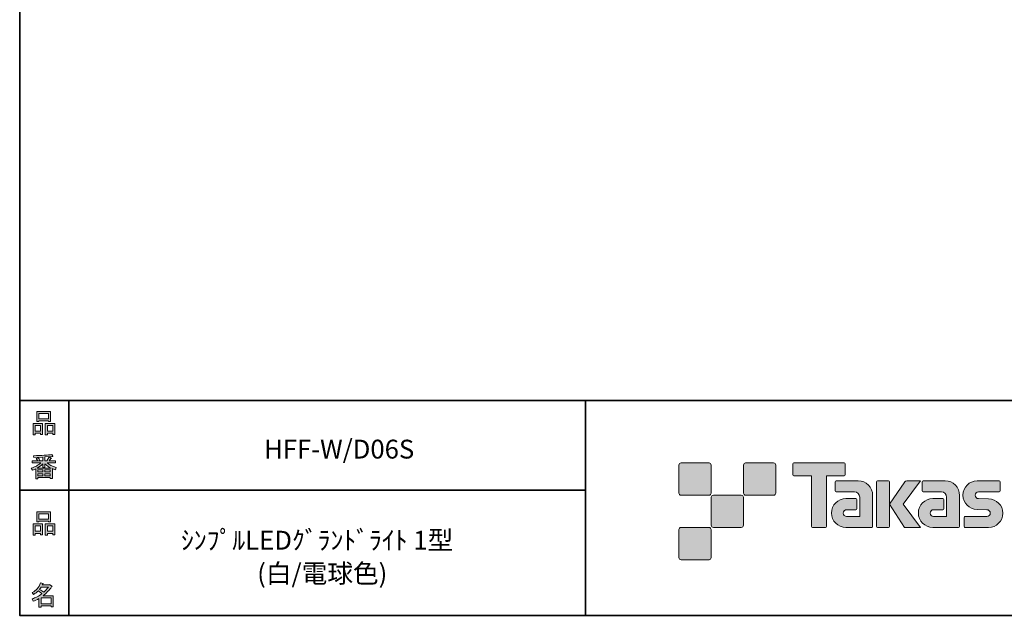
# Model space of a CAD drawing. Units: inches. Extents: x 53 to 243, y -34 to 243.
# Drawn here: x 53 to 168, y -34 to 36 of the extents above; entities that cross this region are included whole.
import ezdxf

# ---------------------------------------------------------------- set-up
doc = ezdxf.new("R2010")
doc.units = ezdxf.units.IN
doc.header["$MEASUREMENT"] = 0
doc.layers.add('レイヤー 1', color=7, linetype='Continuous')
doc.layers.add('レイヤー 2', color=7, linetype='Continuous')

# ---------------------------------------------------------------- blocks, each defined once
blk = doc.blocks.new('block 6')
at = {"layer": 'レイヤー 2'}
h = blk.add_hatch(color=7, dxfattribs=at)
h.dxf.hatch_style = 2
h.paths.add_polyline_path([(55.79, -24.08), (55.19, -24.08), (55.19, -24.3), (54.94, -24.3), (54.94, -22.97), (56.04, -22.97), (56.04, -24.27), (55.79, -24.27)])
h.paths.add_polyline_path([(55.19, -23.21), (55.19, -23.84), (55.79, -23.84), (55.79, -23.21)])
h.paths.add_polyline_path([(56.74, -22.66), (55.63, -22.66), (55.63, -22.75), (55.38, -22.75), (55.38, -21.58), (56.99, -21.58), (56.99, -22.72), (56.74, -22.72)])
h.paths.add_polyline_path([(55.63, -22.42), (56.74, -22.42), (56.74, -21.82), (55.63, -21.82)])
h.paths.add_polyline_path([(57.23, -24.08), (56.62, -24.08), (56.62, -24.3), (56.37, -24.3), (56.37, -22.97), (57.48, -22.97), (57.48, -24.27), (57.23, -24.27)])
h.paths.add_polyline_path([(56.62, -23.21), (56.62, -23.84), (57.23, -23.84), (57.23, -23.21)])
at = {"layer": 'レイヤー 2', "lineweight": 0}
for points in [[(56.74, -22.66), (55.63, -22.66), (55.63, -22.75), (55.38, -22.75), (55.38, -21.58), (56.99, -21.58), (56.99, -22.72), (56.74, -22.72), (56.74, -22.66)], [(55.63, -22.42), (56.74, -22.42), (56.74, -21.82), (55.63, -21.82), (55.63, -22.42)], [(55.79, -24.08), (55.19, -24.08), (55.19, -24.3), (54.94, -24.3), (54.94, -22.97), (56.04, -22.97), (56.04, -24.27), (55.79, -24.27), (55.79, -24.08)], [(55.19, -23.21), (55.19, -23.84), (55.79, -23.84), (55.79, -23.21), (55.19, -23.21)], [(57.23, -24.08), (56.62, -24.08), (56.62, -24.3), (56.37, -24.3), (56.37, -22.97), (57.48, -22.97), (57.48, -24.27), (57.23, -24.27), (57.23, -24.08)], [(56.62, -23.21), (56.62, -23.84), (57.23, -23.84), (57.23, -23.21), (56.62, -23.21)]]:
    blk.add_lwpolyline(points, dxfattribs=at)
blk = doc.blocks.new('block 5')
at = {"layer": 'レイヤー 2'}
blk.add_blockref('block 6', (0, 0), dxfattribs=at)
blk = doc.blocks.new('block 4')
at = {"layer": 'レイヤー 2'}
blk.add_blockref('block 5', (0, 0), dxfattribs=at)
blk = doc.blocks.new('block 3')
at = {"layer": 'レイヤー 2'}
blk.add_blockref('block 4', (0, 0), dxfattribs=at)
blk = doc.blocks.new('block 10')
at = {"layer": 'レイヤー 2'}
h = blk.add_hatch(color=7, dxfattribs=at)
h.dxf.hatch_style = 2
edge = h.paths.add_edge_path()
edge.add_spline(control_points=[(57.1, -30.29), (56.82, -30.7), (56.48, -31.04), (56.11, -31.33), (56.11, -31.33), (57.28, -31.33), (57.28, -31.33), (57.28, -31.33), (57.28, -32.64), (57.28, -32.64), (57.28, -32.64), (57.03, -32.64), (57.03, -32.64), (57.03, -32.64), (57.03, -32.52), (57.03, -32.52), (57.03, -32.52), (55.88, -32.52), (55.88, -32.52), (55.88, -32.52), (55.88, -32.67), (55.88, -32.67), (55.88, -32.67), (55.63, -32.67), (55.63, -32.67), (55.63, -32.67), (55.63, -31.65), (55.63, -31.65), (55.38, -31.8), (55.15, -31.91), (54.94, -31.98), (54.94, -31.98), (54.84, -31.69), (54.84, -31.69), (55.23, -31.58), (55.61, -31.38), (55.98, -31.09), (55.91, -31.01), (55.77, -30.9), (55.57, -30.76), (55.4, -30.92), (55.22, -31.06), (55.01, -31.17), (55.01, -31.17), (54.85, -30.96), (54.85, -30.96), (55.31, -30.73), (55.63, -30.36), (55.82, -29.85), (55.82, -29.85), (56.1, -29.91), (56.1, -29.91), (56.13, -29.94), (56.12, -29.96), (56.06, -29.97), (56.06, -29.97), (56.01, -30.08), (56.01, -30.08), (56.01, -30.08), (56.85, -30.08), (56.85, -30.08), (56.85, -30.08), (56.87, -30.03), (56.87, -30.03), (56.87, -30.03), (57.14, -30.22), (57.14, -30.22), (57.17, -30.26), (57.16, -30.28), (57.1, -30.29), (57.1, -30.29), (57.1, -30.29), (57.1, -30.29)], knot_values=[0, 0, 0, 0, 1, 1, 1, 2, 2, 2, 3, 3, 3, 4, 4, 4, 5, 5, 5, 6, 6, 6, 7, 7, 7, 8, 8, 8, 9, 9, 9, 10, 10, 10, 11, 11, 11, 12, 12, 12, 13, 13, 13, 14, 14, 14, 15, 15, 15, 16, 16, 16, 17, 17, 17, 18, 18, 18, 19, 19, 19, 20, 20, 20, 21, 21, 21, 22, 22, 22, 23, 23, 23, 24, 24, 24, 24], degree=3, periodic=1)
edge = h.paths.add_edge_path()
edge.add_spline(control_points=[(56.2, -30.91), (56.38, -30.74), (56.56, -30.54), (56.72, -30.32), (56.72, -30.32), (55.89, -30.32), (55.89, -30.32), (55.89, -30.32), (55.71, -30.59), (55.71, -30.59), (55.89, -30.69), (56.05, -30.8), (56.2, -30.91), (56.2, -30.91), (56.2, -30.91), (56.2, -30.91)], knot_values=[0, 0, 0, 0, 1, 1, 1, 2, 2, 2, 3, 3, 3, 4, 4, 4, 5, 5, 5, 5], degree=3, periodic=1)
h.paths.add_polyline_path([(57.03, -31.57), (55.88, -31.57), (55.88, -32.28), (57.03, -32.28)])
at = {"layer": 'レイヤー 2', "lineweight": 0}
blk.add_lwpolyline([(57.03, -31.57), (55.88, -31.57), (55.88, -32.28), (57.03, -32.28), (57.03, -31.57)], dxfattribs=at)
for points, knots in [([(57.1, -30.29), (56.82, -30.7), (56.48, -31.04), (56.11, -31.33), (56.11, -31.33), (57.28, -31.33), (57.28, -31.33), (57.28, -31.33), (57.28, -32.64), (57.28, -32.64), (57.28, -32.64), (57.03, -32.64), (57.03, -32.64), (57.03, -32.64), (57.03, -32.52), (57.03, -32.52), (57.03, -32.52), (55.88, -32.52), (55.88, -32.52), (55.88, -32.52), (55.88, -32.67), (55.88, -32.67), (55.88, -32.67), (55.63, -32.67), (55.63, -32.67), (55.63, -32.67), (55.63, -31.65), (55.63, -31.65), (55.38, -31.8), (55.15, -31.91), (54.94, -31.98), (54.94, -31.98), (54.84, -31.69), (54.84, -31.69), (55.23, -31.58), (55.61, -31.38), (55.98, -31.09), (55.91, -31.01), (55.77, -30.9), (55.57, -30.76), (55.4, -30.92), (55.22, -31.06), (55.01, -31.17), (55.01, -31.17), (54.85, -30.96), (54.85, -30.96), (55.31, -30.73), (55.63, -30.36), (55.82, -29.85), (55.82, -29.85), (56.1, -29.91), (56.1, -29.91), (56.13, -29.94), (56.12, -29.96), (56.06, -29.97), (56.06, -29.97), (56.01, -30.08), (56.01, -30.08), (56.01, -30.08), (56.85, -30.08), (56.85, -30.08), (56.85, -30.08), (56.87, -30.03), (56.87, -30.03), (56.87, -30.03), (57.14, -30.22), (57.14, -30.22), (57.17, -30.26), (57.16, -30.28), (57.1, -30.29), (57.1, -30.29), (57.1, -30.29), (57.1, -30.29)], [0, 0, 0, 0, 1, 1, 1, 2, 2, 2, 3, 3, 3, 4, 4, 4, 5, 5, 5, 6, 6, 6, 7, 7, 7, 8, 8, 8, 9, 9, 9, 10, 10, 10, 11, 11, 11, 12, 12, 12, 13, 13, 13, 14, 14, 14, 15, 15, 15, 16, 16, 16, 17, 17, 17, 18, 18, 18, 19, 19, 19, 20, 20, 20, 21, 21, 21, 22, 22, 22, 23, 23, 23, 24, 24, 24, 24]), ([(56.2, -30.91), (56.38, -30.74), (56.56, -30.54), (56.72, -30.32), (56.72, -30.32), (55.89, -30.32), (55.89, -30.32), (55.89, -30.32), (55.71, -30.59), (55.71, -30.59), (55.89, -30.69), (56.05, -30.8), (56.2, -30.91), (56.2, -30.91), (56.2, -30.91), (56.2, -30.91)], [0, 0, 0, 0, 1, 1, 1, 2, 2, 2, 3, 3, 3, 4, 4, 4, 5, 5, 5, 5])]:
    blk.add_open_spline(points, degree=3, knots=knots, dxfattribs=at)
blk = doc.blocks.new('block 9')
at = {"layer": 'レイヤー 2'}
blk.add_blockref('block 10', (0, 0), dxfattribs=at)
blk = doc.blocks.new('block 8')
at = {"layer": 'レイヤー 2'}
blk.add_blockref('block 9', (0, 0), dxfattribs=at)
blk = doc.blocks.new('block 7')
at = {"layer": 'レイヤー 2'}
blk.add_blockref('block 8', (0, 0), dxfattribs=at)
blk = doc.blocks.new('block 14')
at = {"layer": 'レイヤー 2'}
h = blk.add_hatch(color=7, dxfattribs=at)
h.dxf.hatch_style = 2
h.paths.add_polyline_path([(55.79, -12.42), (55.19, -12.42), (55.19, -12.64), (54.94, -12.64), (54.94, -11.31), (56.04, -11.31), (56.04, -12.6), (55.79, -12.6)])
h.paths.add_polyline_path([(55.19, -11.55), (55.19, -12.18), (55.79, -12.18), (55.79, -11.55)])
h.paths.add_polyline_path([(56.74, -11), (55.63, -11), (55.63, -11.08), (55.38, -11.08), (55.38, -9.91), (56.99, -9.91), (56.99, -11.06), (56.74, -11.06)])
h.paths.add_polyline_path([(55.63, -10.76), (56.74, -10.76), (56.74, -10.15), (55.63, -10.15)])
h.paths.add_polyline_path([(57.23, -12.42), (56.62, -12.42), (56.62, -12.64), (56.37, -12.64), (56.37, -11.31), (57.48, -11.31), (57.48, -12.6), (57.23, -12.6)])
h.paths.add_polyline_path([(56.62, -11.55), (56.62, -12.18), (57.23, -12.18), (57.23, -11.55)])
at = {"layer": 'レイヤー 2', "lineweight": 0}
for points in [[(56.74, -11), (55.63, -11), (55.63, -11.08), (55.38, -11.08), (55.38, -9.91), (56.99, -9.91), (56.99, -11.06), (56.74, -11.06), (56.74, -11)], [(55.63, -10.76), (56.74, -10.76), (56.74, -10.15), (55.63, -10.15), (55.63, -10.76)], [(55.79, -12.42), (55.19, -12.42), (55.19, -12.64), (54.94, -12.64), (54.94, -11.31), (56.04, -11.31), (56.04, -12.6), (55.79, -12.6), (55.79, -12.42)], [(57.23, -12.42), (56.62, -12.42), (56.62, -12.64), (56.37, -12.64), (56.37, -11.31), (57.48, -11.31), (57.48, -12.6), (57.23, -12.6), (57.23, -12.42)], [(55.19, -11.55), (55.19, -12.18), (55.79, -12.18), (55.79, -11.55), (55.19, -11.55)], [(56.62, -11.55), (56.62, -12.18), (57.23, -12.18), (57.23, -11.55), (56.62, -11.55)]]:
    blk.add_lwpolyline(points, dxfattribs=at)
blk = doc.blocks.new('block 13')
at = {"layer": 'レイヤー 2'}
blk.add_blockref('block 14', (0, 0), dxfattribs=at)
blk = doc.blocks.new('block 12')
at = {"layer": 'レイヤー 2'}
blk.add_blockref('block 13', (0, 0), dxfattribs=at)
blk = doc.blocks.new('block 11')
at = {"layer": 'レイヤー 2'}
blk.add_blockref('block 12', (0, 0), dxfattribs=at)
blk = doc.blocks.new('block 18')
at = {"layer": 'レイヤー 2'}
h = blk.add_hatch(color=7, dxfattribs=at)
h.dxf.hatch_style = 2
edge = h.paths.add_edge_path()
edge.add_spline(control_points=[(56.57, -15.88), (56.82, -16.1), (57.18, -16.28), (57.63, -16.41), (57.63, -16.41), (57.54, -16.7), (57.54, -16.7), (57.37, -16.65), (57.26, -16.6), (57.19, -16.55), (57.19, -16.55), (57.19, -17.72), (57.19, -17.72), (57.19, -17.72), (56.94, -17.72), (56.94, -17.72), (56.94, -17.72), (56.94, -17.59), (56.94, -17.59), (56.94, -17.59), (55.5, -17.59), (55.5, -17.59), (55.5, -17.59), (55.5, -17.75), (55.5, -17.75), (55.5, -17.75), (55.25, -17.75), (55.25, -17.75), (55.25, -17.75), (55.25, -16.59), (55.25, -16.59), (55.17, -16.64), (55.04, -16.69), (54.88, -16.74), (54.88, -16.74), (54.74, -16.5), (54.74, -16.5), (55.17, -16.37), (55.54, -16.17), (55.86, -15.88), (55.86, -15.88), (54.83, -15.88), (54.83, -15.88), (54.83, -15.88), (54.83, -15.64), (54.83, -15.64), (54.83, -15.64), (55.5, -15.64), (55.5, -15.64), (55.43, -15.53), (55.37, -15.45), (55.32, -15.39), (55.32, -15.39), (55.53, -15.3), (55.53, -15.3), (55.61, -15.37), (55.68, -15.46), (55.74, -15.57), (55.74, -15.57), (55.57, -15.64), (55.57, -15.64), (55.57, -15.64), (56.07, -15.64), (56.07, -15.64), (56.07, -15.64), (56.07, -15.23), (56.07, -15.23), (56.07, -15.23), (55.05, -15.25), (55.05, -15.25), (55.05, -15.25), (54.98, -15.05), (54.98, -15.05), (55.93, -15.04), (56.65, -14.99), (57.13, -14.9), (57.13, -14.9), (57.25, -15.12), (57.25, -15.12), (57.27, -15.16), (57.24, -15.17), (57.16, -15.14), (57.16, -15.14), (56.32, -15.2), (56.32, -15.2), (56.32, -15.2), (56.32, -15.64), (56.32, -15.64), (56.32, -15.64), (56.56, -15.64), (56.56, -15.64), (56.56, -15.64), (56.82, -15.2), (56.82, -15.2), (56.82, -15.2), (57.05, -15.33), (57.05, -15.33), (57.09, -15.37), (57.08, -15.39), (57.01, -15.38), (57.01, -15.38), (56.81, -15.64), (56.81, -15.64), (56.81, -15.64), (57.57, -15.64), (57.57, -15.64), (57.57, -15.64), (57.57, -15.88), (57.57, -15.88), (57.57, -15.88), (56.57, -15.88), (56.57, -15.88), (56.57, -15.88), (56.57, -15.88), (56.57, -15.88)], knot_values=[0, 0, 0, 0, 1, 1, 1, 2, 2, 2, 3, 3, 3, 4, 4, 4, 5, 5, 5, 6, 6, 6, 7, 7, 7, 8, 8, 8, 9, 9, 9, 10, 10, 10, 11, 11, 11, 12, 12, 12, 13, 13, 13, 14, 14, 14, 15, 15, 15, 16, 16, 16, 17, 17, 17, 18, 18, 18, 19, 19, 19, 20, 20, 20, 21, 21, 21, 22, 22, 22, 23, 23, 23, 24, 24, 24, 25, 25, 25, 26, 26, 26, 27, 27, 27, 28, 28, 28, 29, 29, 29, 30, 30, 30, 31, 31, 31, 32, 32, 32, 33, 33, 33, 34, 34, 34, 35, 35, 35, 36, 36, 36, 37, 37, 37, 38, 38, 38, 38], degree=3, periodic=1)
edge = h.paths.add_edge_path()
edge.add_spline(control_points=[(57.04, -16.49), (56.81, -16.39), (56.57, -16.23), (56.32, -15.99), (56.32, -15.99), (56.32, -16.42), (56.32, -16.42), (56.32, -16.42), (56.07, -16.42), (56.07, -16.42), (56.07, -16.42), (56.07, -15.99), (56.07, -15.99), (55.87, -16.21), (55.65, -16.38), (55.42, -16.49), (55.42, -16.49), (57.04, -16.49), (57.04, -16.49)], knot_values=[0, 0, 0, 0, 1, 1, 1, 2, 2, 2, 3, 3, 3, 4, 4, 4, 5, 5, 5, 6, 6, 6, 6], degree=3, periodic=1)
h.paths.add_polyline_path([(56.07, -16.94), (56.07, -16.69), (55.5, -16.69), (55.5, -16.94)])
h.paths.add_polyline_path([(56.07, -17.14), (55.5, -17.14), (55.5, -17.39), (56.07, -17.39)])
h.paths.add_polyline_path([(56.94, -16.94), (56.94, -16.69), (56.32, -16.69), (56.32, -16.94)])
h.paths.add_polyline_path([(56.94, -17.39), (56.94, -17.14), (56.32, -17.14), (56.32, -17.39)])
at = {"layer": 'レイヤー 2', "lineweight": 0}
for points in [[(56.07, -16.94), (56.07, -16.69), (55.5, -16.69), (55.5, -16.94), (56.07, -16.94)], [(56.07, -17.14), (55.5, -17.14), (55.5, -17.39), (56.07, -17.39), (56.07, -17.14)], [(56.94, -16.94), (56.94, -16.69), (56.32, -16.69), (56.32, -16.94), (56.94, -16.94)], [(56.94, -17.39), (56.94, -17.14), (56.32, -17.14), (56.32, -17.39), (56.94, -17.39)]]:
    blk.add_lwpolyline(points, dxfattribs=at)
for points, knots in [([(56.57, -15.88), (56.82, -16.1), (57.18, -16.28), (57.63, -16.41), (57.63, -16.41), (57.54, -16.7), (57.54, -16.7), (57.37, -16.65), (57.26, -16.6), (57.19, -16.55), (57.19, -16.55), (57.19, -17.72), (57.19, -17.72), (57.19, -17.72), (56.94, -17.72), (56.94, -17.72), (56.94, -17.72), (56.94, -17.59), (56.94, -17.59), (56.94, -17.59), (55.5, -17.59), (55.5, -17.59), (55.5, -17.59), (55.5, -17.75), (55.5, -17.75), (55.5, -17.75), (55.25, -17.75), (55.25, -17.75), (55.25, -17.75), (55.25, -16.59), (55.25, -16.59), (55.17, -16.64), (55.04, -16.69), (54.88, -16.74), (54.88, -16.74), (54.74, -16.5), (54.74, -16.5), (55.17, -16.37), (55.54, -16.17), (55.86, -15.88), (55.86, -15.88), (54.83, -15.88), (54.83, -15.88), (54.83, -15.88), (54.83, -15.64), (54.83, -15.64), (54.83, -15.64), (55.5, -15.64), (55.5, -15.64), (55.43, -15.53), (55.37, -15.45), (55.32, -15.39), (55.32, -15.39), (55.53, -15.3), (55.53, -15.3), (55.61, -15.37), (55.68, -15.46), (55.74, -15.57), (55.74, -15.57), (55.57, -15.64), (55.57, -15.64), (55.57, -15.64), (56.07, -15.64), (56.07, -15.64), (56.07, -15.64), (56.07, -15.23), (56.07, -15.23), (56.07, -15.23), (55.05, -15.25), (55.05, -15.25), (55.05, -15.25), (54.98, -15.05), (54.98, -15.05), (55.93, -15.04), (56.65, -14.99), (57.13, -14.9), (57.13, -14.9), (57.25, -15.12), (57.25, -15.12), (57.27, -15.16), (57.24, -15.17), (57.16, -15.14), (57.16, -15.14), (56.32, -15.2), (56.32, -15.2), (56.32, -15.2), (56.32, -15.64), (56.32, -15.64), (56.32, -15.64), (56.56, -15.64), (56.56, -15.64), (56.56, -15.64), (56.82, -15.2), (56.82, -15.2), (56.82, -15.2), (57.05, -15.33), (57.05, -15.33), (57.09, -15.37), (57.08, -15.39), (57.01, -15.38), (57.01, -15.38), (56.81, -15.64), (56.81, -15.64), (56.81, -15.64), (57.57, -15.64), (57.57, -15.64), (57.57, -15.64), (57.57, -15.88), (57.57, -15.88), (57.57, -15.88), (56.57, -15.88), (56.57, -15.88), (56.57, -15.88), (56.57, -15.88), (56.57, -15.88)], [0, 0, 0, 0, 1, 1, 1, 2, 2, 2, 3, 3, 3, 4, 4, 4, 5, 5, 5, 6, 6, 6, 7, 7, 7, 8, 8, 8, 9, 9, 9, 10, 10, 10, 11, 11, 11, 12, 12, 12, 13, 13, 13, 14, 14, 14, 15, 15, 15, 16, 16, 16, 17, 17, 17, 18, 18, 18, 19, 19, 19, 20, 20, 20, 21, 21, 21, 22, 22, 22, 23, 23, 23, 24, 24, 24, 25, 25, 25, 26, 26, 26, 27, 27, 27, 28, 28, 28, 29, 29, 29, 30, 30, 30, 31, 31, 31, 32, 32, 32, 33, 33, 33, 34, 34, 34, 35, 35, 35, 36, 36, 36, 37, 37, 37, 38, 38, 38, 38]), ([(57.04, -16.49), (56.81, -16.39), (56.57, -16.23), (56.32, -15.99), (56.32, -15.99), (56.32, -16.42), (56.32, -16.42), (56.32, -16.42), (56.07, -16.42), (56.07, -16.42), (56.07, -16.42), (56.07, -15.99), (56.07, -15.99), (55.87, -16.21), (55.65, -16.38), (55.42, -16.49), (55.42, -16.49), (57.04, -16.49), (57.04, -16.49)], [0, 0, 0, 0, 1, 1, 1, 2, 2, 2, 3, 3, 3, 4, 4, 4, 5, 5, 5, 6, 6, 6, 6])]:
    blk.add_open_spline(points, degree=3, knots=knots, dxfattribs=at)
blk = doc.blocks.new('block 17')
at = {"layer": 'レイヤー 2'}
blk.add_blockref('block 18', (0, 0), dxfattribs=at)
blk = doc.blocks.new('block 16')
at = {"layer": 'レイヤー 2'}
blk.add_blockref('block 17', (0, 0), dxfattribs=at)
blk = doc.blocks.new('block 15')
at = {"layer": 'レイヤー 2'}
blk.add_blockref('block 16', (0, 0), dxfattribs=at)
blk = doc.blocks.new('block 2')
at = {"layer": 'レイヤー 2'}
h = blk.add_hatch(color=7, dxfattribs=at)
h.dxf.hatch_style = 2
edge = h.paths.add_edge_path()
edge.add_spline(control_points=[(133.48, -19.64), (133.62, -19.64), (133.73, -19.53), (133.73, -19.39), (133.73, -19.39), (133.73, -16.14), (133.73, -16.14), (133.73, -16), (133.62, -15.89), (133.48, -15.89), (133.48, -15.89), (130.24, -15.89), (130.24, -15.89), (130.1, -15.89), (129.99, -16), (129.99, -16.14), (129.99, -16.14), (129.99, -19.39), (129.99, -19.39), (129.99, -19.53), (130.1, -19.64), (130.24, -19.64), (130.24, -19.64), (133.48, -19.64), (133.48, -19.64)], knot_values=[0, 0, 0, 0, 1, 1, 1, 2, 2, 2, 3, 3, 3, 4, 4, 4, 5, 5, 5, 6, 6, 6, 7, 7, 7, 8, 8, 8, 8], degree=3, periodic=1)
h = blk.add_hatch(color=7, dxfattribs=at)
h.dxf.hatch_style = 2
edge = h.paths.add_edge_path()
edge.add_spline(control_points=[(140.98, -19.64), (141.12, -19.64), (141.23, -19.53), (141.23, -19.39), (141.23, -19.39), (141.23, -16.14), (141.23, -16.14), (141.23, -16), (141.12, -15.89), (140.98, -15.89), (140.98, -15.89), (137.73, -15.89), (137.73, -15.89), (137.6, -15.89), (137.49, -16), (137.49, -16.14), (137.49, -16.14), (137.49, -19.39), (137.49, -19.39), (137.49, -19.53), (137.6, -19.64), (137.73, -19.64), (137.73, -19.64), (140.98, -19.64), (140.98, -19.64)], knot_values=[0, 0, 0, 0, 1, 1, 1, 2, 2, 2, 3, 3, 3, 4, 4, 4, 5, 5, 5, 6, 6, 6, 7, 7, 7, 8, 8, 8, 8], degree=3, periodic=1)
h = blk.add_hatch(color=7, dxfattribs=at)
h.dxf.hatch_style = 2
edge = h.paths.add_edge_path()
edge.add_spline(control_points=[(149.18, -15.89), (149.18, -15.89), (143.32, -15.89), (143.32, -15.89), (143.27, -15.89), (143.22, -15.93), (143.22, -15.99), (143.22, -15.99), (143.22, -17.28), (143.22, -17.28), (143.22, -17.34), (143.27, -17.38), (143.32, -17.38), (143.32, -17.38), (145.38, -17.38), (145.38, -17.38), (145.38, -17.38), (145.38, -23.28), (145.38, -23.28), (145.38, -23.35), (145.43, -23.39), (145.49, -23.39), (145.49, -23.39), (147.01, -23.39), (147.01, -23.39), (147.07, -23.39), (147.12, -23.35), (147.12, -23.28), (147.12, -23.28), (147.12, -17.38), (147.12, -17.38), (147.12, -17.38), (149.18, -17.38), (149.18, -17.38), (149.24, -17.38), (149.28, -17.34), (149.28, -17.28), (149.28, -17.28), (149.28, -15.99), (149.28, -15.99), (149.28, -15.93), (149.24, -15.89), (149.18, -15.89)], knot_values=[0, 0, 0, 0, 1, 1, 1, 2, 2, 2, 3, 3, 3, 4, 4, 4, 5, 5, 5, 6, 6, 6, 7, 7, 7, 8, 8, 8, 9, 9, 9, 10, 10, 10, 11, 11, 11, 12, 12, 12, 13, 13, 13, 14, 14, 14, 14], degree=3, periodic=1)
h = blk.add_hatch(color=7, dxfattribs=at)
h.dxf.hatch_style = 2
edge = h.paths.add_edge_path()
edge.add_spline(control_points=[(152.49, -23.28), (152.49, -23.35), (152.44, -23.39), (152.39, -23.39), (152.39, -23.39), (149.39, -23.39), (149.39, -23.39), (148.46, -23.39), (147.71, -22.64), (147.71, -21.72), (147.71, -20.79), (148.46, -20.04), (149.39, -20.04), (149.39, -20.04), (150.55, -20.04), (150.55, -20.04), (150.62, -20.04), (150.66, -20.09), (150.66, -20.15), (150.66, -20.15), (150.66, -21.22), (150.66, -21.22), (150.66, -21.28), (150.62, -21.33), (150.55, -21.33), (150.55, -21.33), (149.47, -21.33), (149.47, -21.33), (149.26, -21.33), (149.08, -21.5), (149.08, -21.72), (149.08, -21.93), (149.26, -22.11), (149.47, -22.11), (149.47, -22.11), (150.99, -22.1), (150.99, -22.1), (150.99, -22.1), (150.99, -19.86), (150.99, -19.86), (150.99, -19.53), (150.72, -19.26), (150.39, -19.26), (150.39, -19.26), (148.26, -19.26), (148.26, -19.26), (148.2, -19.26), (148.15, -19.21), (148.15, -19.15), (148.15, -19.15), (148.15, -18.08), (148.15, -18.08), (148.15, -18.02), (148.2, -17.97), (148.26, -17.97), (148.26, -17.97), (150.81, -17.97), (150.81, -17.97), (151.74, -17.97), (152.49, -18.73), (152.49, -19.66), (152.49, -19.66), (152.49, -23.28), (152.49, -23.28)], knot_values=[0, 0, 0, 0, 1, 1, 1, 2, 2, 2, 3, 3, 3, 4, 4, 4, 5, 5, 5, 6, 6, 6, 7, 7, 7, 8, 8, 8, 9, 9, 9, 10, 10, 10, 11, 11, 11, 12, 12, 12, 13, 13, 13, 14, 14, 14, 15, 15, 15, 16, 16, 16, 17, 17, 17, 18, 18, 18, 19, 19, 19, 20, 20, 20, 21, 21, 21, 21], degree=3, periodic=1)
h = blk.add_hatch(color=7, dxfattribs=at)
h.dxf.hatch_style = 2
edge = h.paths.add_edge_path()
edge.add_spline(control_points=[(154.34, -23.39), (154.4, -23.39), (154.45, -23.35), (154.45, -23.28), (154.45, -23.28), (154.45, -18.08), (154.45, -18.08), (154.45, -18.02), (154.4, -17.97), (154.34, -17.97), (154.34, -17.97), (153.05, -17.97), (153.05, -17.97), (152.99, -17.97), (152.94, -18.02), (152.94, -18.08), (152.94, -18.08), (152.94, -23.28), (152.94, -23.28), (152.94, -23.35), (152.99, -23.39), (153.05, -23.39), (153.05, -23.39), (154.34, -23.39), (154.34, -23.39)], knot_values=[0, 0, 0, 0, 1, 1, 1, 2, 2, 2, 3, 3, 3, 4, 4, 4, 5, 5, 5, 6, 6, 6, 7, 7, 7, 8, 8, 8, 8], degree=3, periodic=1)
h = blk.add_hatch(color=7, dxfattribs=at)
h.dxf.hatch_style = 2
edge = h.paths.add_edge_path()
edge.add_spline(control_points=[(156.47, -17.97), (156.36, -17.97), (156.27, -18.02), (156.22, -18.1), (156.22, -18.1), (154.45, -20.68), (154.45, -20.68), (154.45, -20.68), (156.2, -23.39), (156.2, -23.39), (156.2, -23.39), (158.05, -23.39), (158.05, -23.39), (158.05, -23.39), (156.04, -20.68), (156.04, -20.68), (156.04, -20.68), (158.05, -17.97), (158.05, -17.97), (158.05, -17.97), (156.46, -17.97), (156.46, -17.97), (156.46, -17.97), (156.47, -17.97), (156.47, -17.97)], knot_values=[0, 0, 0, 0, 1, 1, 1, 2, 2, 2, 3, 3, 3, 4, 4, 4, 5, 5, 5, 6, 6, 6, 7, 7, 7, 8, 8, 8, 8], degree=3, periodic=1)
h = blk.add_hatch(color=7, dxfattribs=at)
h.dxf.hatch_style = 2
edge = h.paths.add_edge_path()
edge.add_spline(control_points=[(162.59, -23.28), (162.59, -23.35), (162.54, -23.39), (162.48, -23.39), (162.48, -23.39), (159.48, -23.39), (159.48, -23.39), (158.55, -23.39), (157.8, -22.64), (157.8, -21.72), (157.8, -20.79), (158.55, -20.04), (159.48, -20.04), (159.48, -20.04), (160.65, -20.04), (160.65, -20.04), (160.71, -20.04), (160.76, -20.09), (160.76, -20.15), (160.76, -20.15), (160.76, -21.22), (160.76, -21.22), (160.76, -21.28), (160.71, -21.33), (160.65, -21.33), (160.65, -21.33), (159.56, -21.33), (159.56, -21.33), (159.35, -21.33), (159.17, -21.5), (159.17, -21.72), (159.17, -21.93), (159.35, -22.11), (159.56, -22.11), (159.56, -22.11), (161.08, -22.1), (161.08, -22.1), (161.08, -22.1), (161.08, -19.86), (161.08, -19.86), (161.08, -19.53), (160.81, -19.26), (160.49, -19.26), (160.49, -19.26), (158.35, -19.26), (158.35, -19.26), (158.29, -19.26), (158.24, -19.21), (158.24, -19.15), (158.24, -19.15), (158.24, -18.08), (158.24, -18.08), (158.24, -18.02), (158.29, -17.97), (158.35, -17.97), (158.35, -17.97), (160.91, -17.97), (160.91, -17.97), (161.84, -17.97), (162.59, -18.73), (162.59, -19.66), (162.59, -19.66), (162.59, -23.28), (162.59, -23.28)], knot_values=[0, 0, 0, 0, 1, 1, 1, 2, 2, 2, 3, 3, 3, 4, 4, 4, 5, 5, 5, 6, 6, 6, 7, 7, 7, 8, 8, 8, 9, 9, 9, 10, 10, 10, 11, 11, 11, 12, 12, 12, 13, 13, 13, 14, 14, 14, 15, 15, 15, 16, 16, 16, 17, 17, 17, 18, 18, 18, 19, 19, 19, 20, 20, 20, 21, 21, 21, 21], degree=3, periodic=1)
h = blk.add_hatch(color=7, dxfattribs=at)
h.dxf.hatch_style = 2
edge = h.paths.add_edge_path()
edge.add_spline(control_points=[(163.22, -23.4), (163.16, -23.4), (163.12, -23.35), (163.12, -23.29), (163.12, -23.29), (163.12, -22.22), (163.12, -22.22), (163.12, -22.16), (163.16, -22.11), (163.22, -22.11), (163.22, -22.11), (165.77, -22.11), (165.77, -22.11), (165.99, -22.11), (166.16, -21.93), (166.16, -21.72), (166.16, -21.5), (165.99, -21.33), (165.77, -21.33), (165.77, -21.33), (164.64, -21.3), (164.64, -21.3), (163.72, -21.3), (162.98, -20.55), (162.98, -19.64), (162.98, -18.72), (163.72, -17.98), (164.64, -17.98), (164.64, -17.98), (167.21, -17.98), (167.21, -17.98), (167.27, -17.98), (167.32, -18.03), (167.32, -18.09), (167.32, -18.09), (167.32, -19.15), (167.32, -19.15), (167.32, -19.21), (167.27, -19.26), (167.21, -19.26), (167.21, -19.26), (164.8, -19.26), (164.8, -19.26), (164.59, -19.26), (164.41, -19.44), (164.41, -19.65), (164.41, -19.87), (164.59, -20.04), (164.8, -20.04), (164.8, -20.04), (165.95, -20.08), (165.95, -20.08), (166.87, -20.08), (167.62, -20.82), (167.62, -21.73), (167.62, -22.65), (166.87, -23.4), (165.95, -23.4), (165.95, -23.4), (163.22, -23.4), (163.22, -23.4)], knot_values=[0, 0, 0, 0, 1, 1, 1, 2, 2, 2, 3, 3, 3, 4, 4, 4, 5, 5, 5, 6, 6, 6, 7, 7, 7, 8, 8, 8, 9, 9, 9, 10, 10, 10, 11, 11, 11, 12, 12, 12, 13, 13, 13, 14, 14, 14, 15, 15, 15, 16, 16, 16, 17, 17, 17, 18, 18, 18, 19, 19, 19, 20, 20, 20, 20], degree=3, periodic=1)
h = blk.add_hatch(color=7, dxfattribs=at)
h.dxf.hatch_style = 2
edge = h.paths.add_edge_path()
edge.add_spline(control_points=[(137.23, -23.39), (137.37, -23.39), (137.48, -23.28), (137.48, -23.14), (137.48, -23.14), (137.48, -19.89), (137.48, -19.89), (137.48, -19.75), (137.37, -19.64), (137.23, -19.64), (137.23, -19.64), (133.99, -19.64), (133.99, -19.64), (133.85, -19.64), (133.73, -19.75), (133.73, -19.89), (133.73, -19.89), (133.73, -23.14), (133.73, -23.14), (133.73, -23.28), (133.85, -23.39), (133.99, -23.39), (133.99, -23.39), (137.23, -23.39), (137.23, -23.39)], knot_values=[0, 0, 0, 0, 1, 1, 1, 2, 2, 2, 3, 3, 3, 4, 4, 4, 5, 5, 5, 6, 6, 6, 7, 7, 7, 8, 8, 8, 8], degree=3, periodic=1)
h = blk.add_hatch(color=7, dxfattribs=at)
h.dxf.hatch_style = 2
edge = h.paths.add_edge_path()
edge.add_spline(control_points=[(133.48, -27.14), (133.62, -27.14), (133.73, -27.03), (133.73, -26.89), (133.73, -26.89), (133.73, -23.64), (133.73, -23.64), (133.73, -23.5), (133.62, -23.39), (133.48, -23.39), (133.48, -23.39), (130.24, -23.39), (130.24, -23.39), (130.1, -23.39), (129.99, -23.5), (129.99, -23.64), (129.99, -23.64), (129.99, -26.89), (129.99, -26.89), (129.99, -27.03), (130.1, -27.14), (130.24, -27.14), (130.24, -27.14), (133.48, -27.14), (133.48, -27.14)], knot_values=[0, 0, 0, 0, 1, 1, 1, 2, 2, 2, 3, 3, 3, 4, 4, 4, 5, 5, 5, 6, 6, 6, 7, 7, 7, 8, 8, 8, 8], degree=3, periodic=1)
at = {"layer": 'レイヤー 2', "color": 7, "lineweight": 35}
for points in [[(243.39, -33.61), (53.39, -33.61), (53.39, 243.39), (243.39, 243.39), (243.39, -33.61)], [(53.39, -33.61), (53.39, -8.63), (243.31, -8.63)], [(59.09, -8.63), (59.09, -33.61)], [(59.09, -8.63), (59.09, -33.61)], [(119.12, -8.63), (119.12, -33.61)], [(53.39, -19.04), (119.12, -19.04)], [(243.39, -33.61), (54.09, -33.61)]]:
    blk.add_lwpolyline(points, dxfattribs=at)
at = {"layer": 'レイヤー 2', "lineweight": 0}
for points, knots in [([(133.48, -19.64), (133.62, -19.64), (133.73, -19.53), (133.73, -19.39), (133.73, -19.39), (133.73, -16.14), (133.73, -16.14), (133.73, -16), (133.62, -15.89), (133.48, -15.89), (133.48, -15.89), (130.24, -15.89), (130.24, -15.89), (130.1, -15.89), (129.99, -16), (129.99, -16.14), (129.99, -16.14), (129.99, -19.39), (129.99, -19.39), (129.99, -19.53), (130.1, -19.64), (130.24, -19.64), (130.24, -19.64), (133.48, -19.64), (133.48, -19.64)], [0, 0, 0, 0, 1, 1, 1, 2, 2, 2, 3, 3, 3, 4, 4, 4, 5, 5, 5, 6, 6, 6, 7, 7, 7, 8, 8, 8, 8]), ([(140.98, -19.64), (141.12, -19.64), (141.23, -19.53), (141.23, -19.39), (141.23, -19.39), (141.23, -16.14), (141.23, -16.14), (141.23, -16), (141.12, -15.89), (140.98, -15.89), (140.98, -15.89), (137.73, -15.89), (137.73, -15.89), (137.6, -15.89), (137.49, -16), (137.49, -16.14), (137.49, -16.14), (137.49, -19.39), (137.49, -19.39), (137.49, -19.53), (137.6, -19.64), (137.73, -19.64), (137.73, -19.64), (140.98, -19.64), (140.98, -19.64)], [0, 0, 0, 0, 1, 1, 1, 2, 2, 2, 3, 3, 3, 4, 4, 4, 5, 5, 5, 6, 6, 6, 7, 7, 7, 8, 8, 8, 8]), ([(149.18, -15.89), (149.18, -15.89), (143.32, -15.89), (143.32, -15.89), (143.27, -15.89), (143.22, -15.93), (143.22, -15.99), (143.22, -15.99), (143.22, -17.28), (143.22, -17.28), (143.22, -17.34), (143.27, -17.38), (143.32, -17.38), (143.32, -17.38), (145.38, -17.38), (145.38, -17.38), (145.38, -17.38), (145.38, -23.28), (145.38, -23.28), (145.38, -23.35), (145.43, -23.39), (145.49, -23.39), (145.49, -23.39), (147.01, -23.39), (147.01, -23.39), (147.07, -23.39), (147.12, -23.35), (147.12, -23.28), (147.12, -23.28), (147.12, -17.38), (147.12, -17.38), (147.12, -17.38), (149.18, -17.38), (149.18, -17.38), (149.24, -17.38), (149.28, -17.34), (149.28, -17.28), (149.28, -17.28), (149.28, -15.99), (149.28, -15.99), (149.28, -15.93), (149.24, -15.89), (149.18, -15.89)], [0, 0, 0, 0, 1, 1, 1, 2, 2, 2, 3, 3, 3, 4, 4, 4, 5, 5, 5, 6, 6, 6, 7, 7, 7, 8, 8, 8, 9, 9, 9, 10, 10, 10, 11, 11, 11, 12, 12, 12, 13, 13, 13, 14, 14, 14, 14]), ([(152.49, -23.28), (152.49, -23.35), (152.44, -23.39), (152.39, -23.39), (152.39, -23.39), (149.39, -23.39), (149.39, -23.39), (148.46, -23.39), (147.71, -22.64), (147.71, -21.72), (147.71, -20.79), (148.46, -20.04), (149.39, -20.04), (149.39, -20.04), (150.55, -20.04), (150.55, -20.04), (150.62, -20.04), (150.66, -20.09), (150.66, -20.15), (150.66, -20.15), (150.66, -21.22), (150.66, -21.22), (150.66, -21.28), (150.62, -21.33), (150.55, -21.33), (150.55, -21.33), (149.47, -21.33), (149.47, -21.33), (149.26, -21.33), (149.08, -21.5), (149.08, -21.72), (149.08, -21.93), (149.26, -22.11), (149.47, -22.11), (149.47, -22.11), (150.99, -22.1), (150.99, -22.1), (150.99, -22.1), (150.99, -19.86), (150.99, -19.86), (150.99, -19.53), (150.72, -19.26), (150.39, -19.26), (150.39, -19.26), (148.26, -19.26), (148.26, -19.26), (148.2, -19.26), (148.15, -19.21), (148.15, -19.15), (148.15, -19.15), (148.15, -18.08), (148.15, -18.08), (148.15, -18.02), (148.2, -17.97), (148.26, -17.97), (148.26, -17.97), (150.81, -17.97), (150.81, -17.97), (151.74, -17.97), (152.49, -18.73), (152.49, -19.66), (152.49, -19.66), (152.49, -23.28), (152.49, -23.28)], [0, 0, 0, 0, 1, 1, 1, 2, 2, 2, 3, 3, 3, 4, 4, 4, 5, 5, 5, 6, 6, 6, 7, 7, 7, 8, 8, 8, 9, 9, 9, 10, 10, 10, 11, 11, 11, 12, 12, 12, 13, 13, 13, 14, 14, 14, 15, 15, 15, 16, 16, 16, 17, 17, 17, 18, 18, 18, 19, 19, 19, 20, 20, 20, 21, 21, 21, 21]), ([(154.34, -23.39), (154.4, -23.39), (154.45, -23.35), (154.45, -23.28), (154.45, -23.28), (154.45, -18.08), (154.45, -18.08), (154.45, -18.02), (154.4, -17.97), (154.34, -17.97), (154.34, -17.97), (153.05, -17.97), (153.05, -17.97), (152.99, -17.97), (152.94, -18.02), (152.94, -18.08), (152.94, -18.08), (152.94, -23.28), (152.94, -23.28), (152.94, -23.35), (152.99, -23.39), (153.05, -23.39), (153.05, -23.39), (154.34, -23.39), (154.34, -23.39)], [0, 0, 0, 0, 1, 1, 1, 2, 2, 2, 3, 3, 3, 4, 4, 4, 5, 5, 5, 6, 6, 6, 7, 7, 7, 8, 8, 8, 8]), ([(156.47, -17.97), (156.36, -17.97), (156.27, -18.02), (156.22, -18.1), (156.22, -18.1), (154.45, -20.68), (154.45, -20.68), (154.45, -20.68), (156.2, -23.39), (156.2, -23.39), (156.2, -23.39), (158.05, -23.39), (158.05, -23.39), (158.05, -23.39), (156.04, -20.68), (156.04, -20.68), (156.04, -20.68), (158.05, -17.97), (158.05, -17.97), (158.05, -17.97), (156.46, -17.97), (156.46, -17.97), (156.46, -17.97), (156.47, -17.97), (156.47, -17.97)], [0, 0, 0, 0, 1, 1, 1, 2, 2, 2, 3, 3, 3, 4, 4, 4, 5, 5, 5, 6, 6, 6, 7, 7, 7, 8, 8, 8, 8]), ([(162.59, -23.28), (162.59, -23.35), (162.54, -23.39), (162.48, -23.39), (162.48, -23.39), (159.48, -23.39), (159.48, -23.39), (158.55, -23.39), (157.8, -22.64), (157.8, -21.72), (157.8, -20.79), (158.55, -20.04), (159.48, -20.04), (159.48, -20.04), (160.65, -20.04), (160.65, -20.04), (160.71, -20.04), (160.76, -20.09), (160.76, -20.15), (160.76, -20.15), (160.76, -21.22), (160.76, -21.22), (160.76, -21.28), (160.71, -21.33), (160.65, -21.33), (160.65, -21.33), (159.56, -21.33), (159.56, -21.33), (159.35, -21.33), (159.17, -21.5), (159.17, -21.72), (159.17, -21.93), (159.35, -22.11), (159.56, -22.11), (159.56, -22.11), (161.08, -22.1), (161.08, -22.1), (161.08, -22.1), (161.08, -19.86), (161.08, -19.86), (161.08, -19.53), (160.81, -19.26), (160.49, -19.26), (160.49, -19.26), (158.35, -19.26), (158.35, -19.26), (158.29, -19.26), (158.24, -19.21), (158.24, -19.15), (158.24, -19.15), (158.24, -18.08), (158.24, -18.08), (158.24, -18.02), (158.29, -17.97), (158.35, -17.97), (158.35, -17.97), (160.91, -17.97), (160.91, -17.97), (161.84, -17.97), (162.59, -18.73), (162.59, -19.66), (162.59, -19.66), (162.59, -23.28), (162.59, -23.28)], [0, 0, 0, 0, 1, 1, 1, 2, 2, 2, 3, 3, 3, 4, 4, 4, 5, 5, 5, 6, 6, 6, 7, 7, 7, 8, 8, 8, 9, 9, 9, 10, 10, 10, 11, 11, 11, 12, 12, 12, 13, 13, 13, 14, 14, 14, 15, 15, 15, 16, 16, 16, 17, 17, 17, 18, 18, 18, 19, 19, 19, 20, 20, 20, 21, 21, 21, 21]), ([(163.22, -23.4), (163.16, -23.4), (163.12, -23.35), (163.12, -23.29), (163.12, -23.29), (163.12, -22.22), (163.12, -22.22), (163.12, -22.16), (163.16, -22.11), (163.22, -22.11), (163.22, -22.11), (165.77, -22.11), (165.77, -22.11), (165.99, -22.11), (166.16, -21.93), (166.16, -21.72), (166.16, -21.5), (165.99, -21.33), (165.77, -21.33), (165.77, -21.33), (164.64, -21.3), (164.64, -21.3), (163.72, -21.3), (162.98, -20.55), (162.98, -19.64), (162.98, -18.72), (163.72, -17.98), (164.64, -17.98), (164.64, -17.98), (167.21, -17.98), (167.21, -17.98), (167.27, -17.98), (167.32, -18.03), (167.32, -18.09), (167.32, -18.09), (167.32, -19.15), (167.32, -19.15), (167.32, -19.21), (167.27, -19.26), (167.21, -19.26), (167.21, -19.26), (164.8, -19.26), (164.8, -19.26), (164.59, -19.26), (164.41, -19.44), (164.41, -19.65), (164.41, -19.87), (164.59, -20.04), (164.8, -20.04), (164.8, -20.04), (165.95, -20.08), (165.95, -20.08), (166.87, -20.08), (167.62, -20.82), (167.62, -21.73), (167.62, -22.65), (166.87, -23.4), (165.95, -23.4), (165.95, -23.4), (163.22, -23.4), (163.22, -23.4)], [0, 0, 0, 0, 1, 1, 1, 2, 2, 2, 3, 3, 3, 4, 4, 4, 5, 5, 5, 6, 6, 6, 7, 7, 7, 8, 8, 8, 9, 9, 9, 10, 10, 10, 11, 11, 11, 12, 12, 12, 13, 13, 13, 14, 14, 14, 15, 15, 15, 16, 16, 16, 17, 17, 17, 18, 18, 18, 19, 19, 19, 20, 20, 20, 20]), ([(137.23, -23.39), (137.37, -23.39), (137.48, -23.28), (137.48, -23.14), (137.48, -23.14), (137.48, -19.89), (137.48, -19.89), (137.48, -19.75), (137.37, -19.64), (137.23, -19.64), (137.23, -19.64), (133.99, -19.64), (133.99, -19.64), (133.85, -19.64), (133.73, -19.75), (133.73, -19.89), (133.73, -19.89), (133.73, -23.14), (133.73, -23.14), (133.73, -23.28), (133.85, -23.39), (133.99, -23.39), (133.99, -23.39), (137.23, -23.39), (137.23, -23.39)], [0, 0, 0, 0, 1, 1, 1, 2, 2, 2, 3, 3, 3, 4, 4, 4, 5, 5, 5, 6, 6, 6, 7, 7, 7, 8, 8, 8, 8]), ([(133.48, -27.14), (133.62, -27.14), (133.73, -27.03), (133.73, -26.89), (133.73, -26.89), (133.73, -23.64), (133.73, -23.64), (133.73, -23.5), (133.62, -23.39), (133.48, -23.39), (133.48, -23.39), (130.24, -23.39), (130.24, -23.39), (130.1, -23.39), (129.99, -23.5), (129.99, -23.64), (129.99, -23.64), (129.99, -26.89), (129.99, -26.89), (129.99, -27.03), (130.1, -27.14), (130.24, -27.14), (130.24, -27.14), (133.48, -27.14), (133.48, -27.14)], [0, 0, 0, 0, 1, 1, 1, 2, 2, 2, 3, 3, 3, 4, 4, 4, 5, 5, 5, 6, 6, 6, 7, 7, 7, 8, 8, 8, 8])]:
    blk.add_open_spline(points, degree=3, knots=knots, dxfattribs=at)
at = {"layer": 'レイヤー 2'}
for name in ['block 11', 'block 15', 'block 3', 'block 7']:
    blk.add_blockref(name, (0, 0), dxfattribs=at)

msp = doc.modelspace()

# ---------------------------------------------------------------- block references
at = {"layer": 'レイヤー 2'}
msp.add_blockref('block 2', (0, 0), dxfattribs=at)

# ---------------------------------------------------------------- texts
at = {"layer": 'レイヤー 1', "color": 7, "char_height": 2.1878, "attachment_point": 7}
for s, insert in [('\\fMS Gothic|b0|i0|c0|p34;\\W1;HFF-W/D06S', (81.79, -15.38)), ('\\fMS Gothic|b0|i0|c0|p34;\\W1;ｼﾝﾌﾟﾙLEDｸﾞﾗﾝﾄﾞﾗｲﾄ 1型 ', (72.13, -25.97)), ('\\fMS Gothic|b0|i0|c0|p34;\\W1;(白/電球色)', (80.98, -29.83))]:
    msp.add_mtext(s, dxfattribs=dict(at, insert=insert))

doc.saveas('drawing.dxf')
